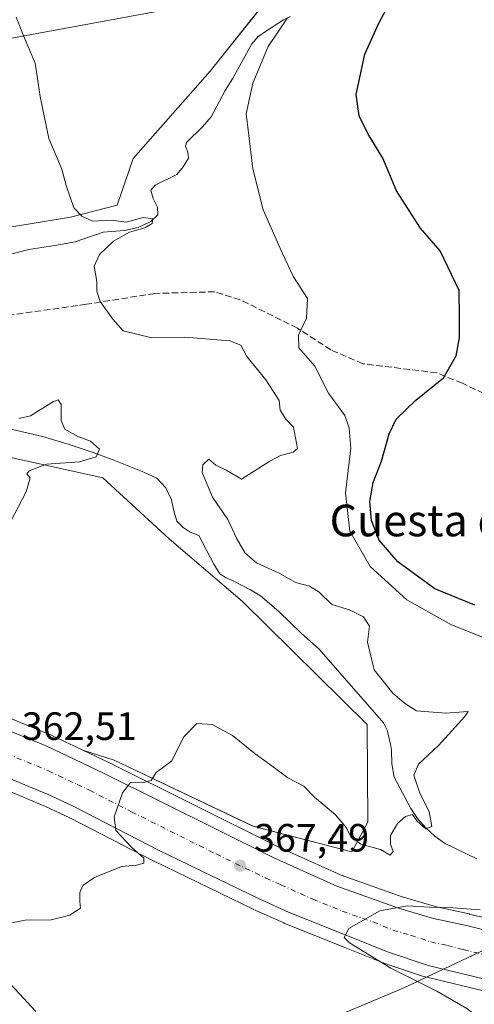
# Model space of a CAD drawing. Units: metres. Extents: x 587504 to 590967, y 4687331 to 4689698.
# Drawn here: x 589444 to 589559, y 4688047 to 4688296 of the extents above; entities that cross this region are included whole.
import ezdxf
from ezdxf.enums import TextEntityAlignment as Align

# ---------------------------------------------------------------- set-up
doc = ezdxf.new("R2010")
doc.units = ezdxf.units.M
doc.header["$MEASUREMENT"] = 0
doc.linetypes.add('DGN Style 3', pattern=[2.307223, 1.648017, -0.659207])
doc.linetypes.add('DGN Style 4', pattern=[2.638475, 1.318413, -0.659207, 0.001648, -0.659207])
for name, color, linetype, lineweight in [('Carretera de calzada única Cxs', 7, 'Continuous', 13), ('Carretera de calzada única eje', 7, 'DGN Style 4', 0), ('Corriente natural lineal', 142, 'Continuous', 13), ('Cultivos leñosos CxS', 92, 'Continuous', 0), ('Curva de nivel maestra', 30, 'Continuous', 30), ('Curva de nivel normal', 30, 'Continuous', 0), ('Matorral CxS', 135, 'Continuous', 0), ('Núcleo urbano CxS', 7, 'Continuous', 0), ('Punto de cota en terreno', 7, 'Continuous', 0), ('Rótulo de punto de cota en terreno', 7, 'Continuous', 0), ('Senda', 7, 'DGN Style 3', 0), ('Tendido', 6, 'Continuous', 0), ('Texto cartográfico', 7, 'Continuous', 0), ('Vía pecuaria CxS', 92, 'Continuous', 13)]:
    doc.layers.add(name, color=color, linetype=linetype, lineweight=lineweight)
doc.styles.add('Style-Arial', font='txt')

# ---------------------------------------------------------------- blocks, each defined once
blk = doc.blocks.new('*U21')
at = {"layer": 'Matorral CxS', "color": 135, "linetype": 'Continuous', "lineweight": 0}
for points in [[(589565.4945, 4688068.0767, 370.5003), (589557.5353, 4688070.0887, 369.6514), (589557.4261, 4688070.1141, 369.6441), (589549.1467, 4688071.8805, 369.3309), (589540.4452, 4688074.4351, 368.6662), (589525.0618, 4688079.8955, 368.0844), (589509.0764, 4688087.1209, 367.1175), (589466.1705, 4688108.4587, 364.0604), (589459.6083, 4688111.5691, 363.2308), (589467.5479, 4688108.9943, 363.9606), (589502.6943, 4688092.2867, 366.5916), (589527.6883, 4688085.8035, 366.2701), (589531.7835, 4688093.3249, 364.6553), (589531.5849, 4688118.0509, 363.9295), (589500.0103, 4688149.2117, 362.0494), (589481.4455, 4688165.0547, 361.3177), (589464.6491, 4688180.4885, 360.6447), (589447.1013, 4688184.3323, 360.0039), (589436.174, 4688186.7261, 359.6235)], [(589285.8575, 4688179.9439, 354.0786), (589318.1443, 4688189.1727, 355.5908), (589321.7317, 4688198.4009, 356.3306), (589365.7027, 4688212.7699, 358.1074), (589399.5271, 4688226.1007, 360.0129), (589426.1757, 4688241.4823, 362.4973), (589456.4927, 4688246.4631, 364.9465), (589468.2801, 4688249.5387, 365.9938), (589472.3799, 4688261.3319, 366.4899), (589491.8553, 4688283.3797, 368.9405), (589507.7427, 4688303.3749, 370.7951)]]:
    blk.add_polyline3d(points, dxfattribs=at)
blk = doc.blocks.new('5PATER')
at = {"layer": 'Matorral CxS', "linetype": 'Continuous', "lineweight": 0}
h = blk.add_hatch(color=51, dxfattribs=at)
edge = h.paths.add_edge_path()
edge.add_ellipse((0, 0), major_axis=(-0.11, -0.111), ratio=0.999422, start_angle=0, end_angle=360)
blk = doc.blocks.new('*U29')
at = {"layer": 'Carretera de calzada única Cxs', "color": 7, "linetype": 'Continuous', "lineweight": 13}
for points in [[(589563.8802, 4688053.0501, 373.124), (589547.0501, 4688057.0701, 371.8546), (589536.7601, 4688060.4801, 370.9832), (589526.6901, 4688064.5501, 370.196), (589511.7001, 4688070.5801, 368.9816), (589504.0801, 4688073.9901, 368.4542), (589478.9401, 4688086.1401, 366.1862), (589457.6401, 4688097.1401, 364.9502), (589451.3801, 4688100.0501, 365.271), (589430.2502, 4688108.8401, 361.8481), (589420.5101, 4688112.2201, 360.8883), (589403.7401, 4688117.1901, 359.2604), (589396.7601, 4688118.4801, 358.5918), (589387.8902, 4688119.1901, 357.8775), (589369.5101, 4688120.2901, 356.2804), (589363.8701, 4688120.3701, 355.8188), (589356.7401, 4688120.1601, 355.1412), (589349.6501, 4688119.3901, 354.4239), (589336.1701, 4688116.5601, 353.2293), (589316.8801, 4688110.6501, 352.9799), (589309.4202, 4688107.5701, 351.6782), (589298.4502, 4688102.1201, 349.3272), (589291.4501, 4688097.8001, 348.5051)], [(589285.6701, 4688107.1501, 349.4624), (589298.8501, 4688114.4401, 350.6154), (589307.8801, 4688118.7301, 351.492), (589317.4301, 4688122.5601, 352.3901), (589338.1102, 4688128.0701, 354.3137), (589344.8505, 4688129.4122, 354.9165), (589347.0355, 4688129.8473, 355.1019), (589347.2002, 4688129.8801, 355.1155), (589354.8101, 4688130.7801, 355.9007), (589366.3701, 4688131.3401, 356.8046), (589384.3201, 4688131.0401, 358.3832), (589393.7701, 4688130.0801, 359.2576), (589412.5001, 4688126.3201, 360.6439), (589424.1001, 4688122.8401, 361.4835), (589438.9301, 4688117.3001, 362.6953), (589450.4501, 4688112.5901, 363.5388), (589464.8601, 4688105.7601, 364.6449), (589507.7902, 4688084.4101, 368.0724), (589523.9401, 4688077.1101, 369.1065), (589539.5202, 4688071.5801, 370.5525), (589548.4101, 4688068.9701, 370.9511), (589556.8002, 4688067.1801, 371.4998), (589564.8701, 4688065.1401, 372.2818)]]:
    blk.add_polyline3d(points, dxfattribs=at)

msp = doc.modelspace()

# ---------------------------------------------------------------- linework, layer by layer
at = {"layer": 'Carretera de calzada única Cxs', "color": 7, "linetype": 'Continuous', "lineweight": 13}
for points in [[(589347.04, 4688129.85, 355.1), (589347.2, 4688129.88, 355.12), (589354.81, 4688130.78, 355.9), (589366.37, 4688131.34, 356.8), (589384.32, 4688131.04, 358.38), (589393.77, 4688130.08, 359.26), (589412.5, 4688126.32, 360.64), (589424.1, 4688122.84, 361.48), (589438.93, 4688117.3, 362.7), (589450.45, 4688112.59, 363.54), (589464.86, 4688105.76, 364.64), (589507.79, 4688084.41, 368.07), (589523.94, 4688077.11, 369.11), (589539.52, 4688071.58, 370.55), (589548.41, 4688068.97, 370.95), (589556.8, 4688067.18, 371.5), (589564.87, 4688065.14, 372.28), (589570.82, 4688064.11, 372.52), (589586.68, 4688062.14, 373.87), (589596.69, 4688061.5, 374.68), (589612.37, 4688061.75, 375.72), (589626.3, 4688063.11, 376.7), (589627.13, 4688063.18, 376.76), (589627.66, 4688063.25, 376.79)], [(589563.88, 4688053.05, 373.12), (589547.05, 4688057.07, 371.85), (589536.76, 4688060.48, 370.98), (589526.69, 4688064.55, 370.2), (589511.7, 4688070.58, 368.98), (589504.08, 4688073.99, 368.45), (589478.94, 4688086.14, 366.19), (589457.64, 4688097.14, 364.95), (589451.38, 4688100.05, 365.27), (589430.25, 4688108.84, 361.85), (589420.51, 4688112.22, 360.89), (589403.74, 4688117.19, 359.26), (589396.76, 4688118.48, 358.59), (589387.89, 4688119.19, 357.88), (589369.51, 4688120.29, 356.28), (589363.87, 4688120.37, 355.82), (589356.74, 4688120.16, 355.14), (589349.65, 4688119.39, 354.42), (589336.17, 4688116.56, 353.23), (589316.88, 4688110.65, 352.98), (589309.42, 4688107.57, 351.68), (589298.45, 4688102.12, 349.33), (589291.45, 4688097.8, 348.51)]]:
    msp.add_polyline3d(points, dxfattribs=at)
at = {"layer": 'Carretera de calzada única eje', "color": 7, "linetype": 'DGN Style 4', "lineweight": 0}
msp.add_polyline3d([(589440.35, 4688110.71, 362.79), (589450.91, 4688106.32, 364.26), (589458.12, 4688102.9, 364.61), (589461.25, 4688101.45, 364.68), (589471.9, 4688095.95, 365.48), (589493.36, 4688085.28, 367.22), (589505.93, 4688079.2, 368.23), (589509.74, 4688077.49, 368.52), (589517.82, 4688073.85, 369.16), (589525.31, 4688070.83, 369.76), (589533.1, 4688068.07, 370.34), (589538.14, 4688066.03, 370.74), (589542.58, 4688064.72, 371.06), (589547.73, 4688063.02, 371.43), (589551.92, 4688062.12, 371.73), (589555.96, 4688061.1, 372.04), (589561.98, 4688059.66, 372.49)], dxfattribs=at)
at = {"layer": 'Corriente natural lineal', "color": 142, "linetype": 'Continuous', "lineweight": 13}
for points in [[(589512.23, 4688297.27, 370.84), (589510.43, 4688296.38, 370.69), (589505.89, 4688293.48, 369.96), (589503.96, 4688292.09, 369.7), (589502.42, 4688290.35, 369.48), (589497.54, 4688281.45, 368.67), (589495.64, 4688278.56, 368.55), (589492.07, 4688271.83, 367.92), (589489.87, 4688269.33, 367.79), (589485.86, 4688265.33, 367.28), (589485.63, 4688264.46, 367.23), (589486.2, 4688262.89, 367.08), (589486.36, 4688261.37, 367.06), (589485.04, 4688259.21, 366.95), (589483.38, 4688257.28, 366.54), (589477.88, 4688254.57, 366.3), (589476.8, 4688253.29, 366.22), (589477.37, 4688251.2, 366.13), (589478.49, 4688248.98, 366.23), (589478.62, 4688247.06, 366.26), (589476.84, 4688245.33, 366.11), (589473.62, 4688243.84, 365.93), (589470.12, 4688243.07, 365.55), (589464.73, 4688242.69, 365.23), (589457.66, 4688240.26, 364.51), (589452.51, 4688239.27, 363.99), (589445.92, 4688238.29, 363.8), (589441.23, 4688237.06, 363.44)], [(589559.41, 4688084.09, 367.97), (589551.2, 4688087.98, 367.1), (589548.71, 4688089.76, 366.14), (589546.5, 4688091.92, 365.43), (589544.4, 4688094.26, 365.31), (589542.64, 4688096.82, 364.87), (589538.41, 4688104.72, 364.51), (589537.85, 4688108.06, 364.42), (589537.78, 4688111.55, 364.12), (589537.5, 4688113.05, 364.04), (589536.64, 4688116.61, 364.24), (589535.71, 4688118.5, 364.33), (589519.44, 4688137.14, 362.57), (589514.98, 4688141.08, 362.41), (589509.23, 4688146.66, 362.54), (589504.6, 4688150.59, 362.64), (589502.1, 4688152.18, 362.2), (589497.65, 4688154.44, 362.24), (589495.86, 4688155.17, 362.11), (589494.29, 4688156.22, 361.96), (589492.77, 4688158.68, 361.92), (589488.97, 4688165.91, 362.19), (589486.8, 4688166.74, 361.74), (589484.98, 4688167.94, 361.53), (589483.43, 4688169.49, 361.27), (589482.64, 4688172.15, 361), (589482.09, 4688174.88, 361.36), (589480.61, 4688177.99, 361.42), (589478.35, 4688180.38, 360.96), (589475.07, 4688181.91, 360.63), (589467, 4688185.1, 360.73), (589462.25, 4688186.91, 360.45), (589455.86, 4688189.05, 360.24), (589449.39, 4688190.93, 360.08), (589439.91, 4688193.17, 359.61)]]:
    msp.add_polyline3d(points, dxfattribs=at)
at = {"layer": 'Cultivos leñosos CxS', "color": 92, "linetype": 'Continuous', "lineweight": 0}
for points in [[(589507.74, 4688303.37, 370.8), (589491.86, 4688283.38, 368.94), (589472.38, 4688261.33, 366.49), (589468.28, 4688249.54, 365.99), (589456.49, 4688246.46, 364.95), (589426.18, 4688241.48, 362.5), (589399.53, 4688226.1, 360.01), (589365.7, 4688212.77, 358.11), (589321.73, 4688198.4, 356.33), (589318.14, 4688189.17, 355.59), (589285.86, 4688179.94, 354.08)], [(589507.74, 4688303.37, 370.8), (589491.86, 4688283.38, 368.94), (589472.38, 4688261.33, 366.49), (589468.28, 4688249.54, 365.99), (589456.49, 4688246.46, 364.95), (589426.18, 4688241.48, 362.5), (589399.53, 4688226.1, 360.01), (589365.7, 4688212.77, 358.11), (589321.73, 4688198.4, 356.33), (589318.14, 4688189.17, 355.59), (589285.86, 4688179.94, 354.08)], [(589459.61, 4688111.57, 363.23), (589467.55, 4688108.99, 363.96), (589502.69, 4688092.29, 366.59), (589527.69, 4688085.8, 366.27), (589531.78, 4688093.32, 364.66), (589531.58, 4688118.05, 363.93), (589500.01, 4688149.21, 362.05), (589481.45, 4688165.05, 361.32), (589464.65, 4688180.49, 360.64), (589447.1, 4688184.33, 360), (589436.17, 4688186.73, 359.62), (589425.25, 4688189.12, 358.46), (589422.5, 4688188.73, 358.45), (589396.08, 4688184.95, 357.08), (589379.56, 4688185.37, 356.57), (589376.05, 4688183.28, 356.24), (589371.38, 4688180.49, 355.99), (589371.49, 4688170.67, 356.69), (589373.94, 4688161.52, 357.95), (589392.9, 4688153.83, 359.18), (589406.22, 4688136.81, 361.04), (589417.97, 4688127.81, 361.18)], [(589436.17, 4688186.73, 359.62), (589447.1, 4688184.33, 360), (589464.65, 4688180.49, 360.64), (589481.45, 4688165.05, 361.32), (589500.01, 4688149.21, 362.05), (589531.58, 4688118.05, 363.93), (589531.78, 4688093.32, 364.66), (589527.69, 4688085.8, 366.27), (589502.69, 4688092.29, 366.59), (589467.55, 4688108.99, 363.96), (589459.61, 4688111.57, 363.23), (589451.73, 4688115.3, 362.47), (589451.59, 4688115.37, 362.45), (589440.07, 4688120.08, 362.34)], [(589417.97, 4688127.81, 361.18), (589424.96, 4688125.71, 361.49), (589425.14, 4688125.65, 361.49), (589439.98, 4688120.11, 362.33), (589440.07, 4688120.08, 362.34), (589451.59, 4688115.37, 362.45), (589451.73, 4688115.3, 362.47), (589459.61, 4688111.57, 363.23)]]:
    msp.add_polyline3d(points, dxfattribs=at)
at = {"layer": 'Curva de nivel maestra', "color": 30, "linetype": 'Continuous', "lineweight": 30, "elevation": 375, "flags": 128}
msp.add_lwpolyline([(589558.85, 4688148.24), (589548.79, 4688152.36), (589539.39, 4688159.19), (589534.68, 4688164.72), (589532.74, 4688169.67), (589532.28, 4688174.47), (589533.15, 4688179.27), (589535.25, 4688184.72), (589537.16, 4688191.64), (589538.99, 4688195.3), (589543.92, 4688200.18), (589550.91, 4688205.78), (589554.16, 4688211.37), (589555, 4688215.92), (589555.02, 4688221.08), (589554.9, 4688227.9), (589550.08, 4688237.93), (589545.12, 4688243.64), (589539.08, 4688253.09), (589535.57, 4688261.37), (589531.84, 4688267.44), (589529.6, 4688272.12), (589528.82, 4688277.5), (589531.05, 4688287.76), (589534.61, 4688295.73), (589543.32, 4688311.92)], dxfattribs=at)
at = {"layer": 'Curva de nivel normal', "color": 30, "linetype": 'Continuous', "lineweight": 0, "flags": 128}
for points, elevation in [([(589442.69, 4688297.12), (589444.62, 4688292.18), (589447.48, 4688285.47), (589448.8, 4688277.02), (589451.02, 4688266.36), (589454.24, 4688258.64), (589455.41, 4688254.5), (589457.29, 4688248.85), (589459.34, 4688246.74), (589462.01, 4688245.45), (589466.82, 4688245.7), (589470.58, 4688245.22), (589474.89, 4688246.38), (589477.29, 4688246.03), (589477.15, 4688244.82), (589475.31, 4688243.76), (589471.42, 4688242.71), (589467.34, 4688240.43), (589463.79, 4688237.04), (589462.49, 4688234.04), (589463.12, 4688230.2), (589463.1, 4688227.71), (589464.02, 4688225.11), (589467.18, 4688220.68), (589469.8, 4688217.7), (589477.11, 4688215.95), (589485.4, 4688216.11), (589496.8, 4688215.17), (589499.62, 4688214.1), (589501.09, 4688211.24), (589505.98, 4688205.28), (589509.34, 4688200.04), (589509.56, 4688197.65), (589510.99, 4688195.36), (589512.92, 4688193.28), (589513.99, 4688187.91), (589512.83, 4688186.95), (589509.66, 4688186.11), (589506.94, 4688184.73), (589499.78, 4688180.16), (589495.91, 4688182.46), (589493.31, 4688183.69), (589491.54, 4688185.2), (589489.98, 4688183.8), (589489.8, 4688181.86), (589492.41, 4688175.58), (589496.36, 4688169.96), (589498.64, 4688165.08), (589500.72, 4688161.43), (589503.62, 4688159), (589509.33, 4688156.36), (589513.44, 4688153.98), (589517, 4688153.05), (589519.49, 4688151.58), (589522.64, 4688148.4), (589527.1, 4688147.09), (589530.67, 4688145.34), (589532.21, 4688142.94), (589531.68, 4688138.86), (589533.4, 4688131.92), (589538.11, 4688125.96), (589541.05, 4688123.45), (589544.13, 4688121.53), (589551.46, 4688120.92), (589557.23, 4688121.36), (589556.36, 4688120.12), (589549.72, 4688112.72), (589544.65, 4688108.05), (589543.4, 4688105.27), (589544.87, 4688100.93), (589547.3, 4688095.94), (589547.98, 4688092.28), (589546.49, 4688091.61), (589544.27, 4688093.62), (589543.1, 4688095.27), (589541.32, 4688094.76), (589539.29, 4688092.97), (589537.54, 4688090), (589537.54, 4688087.78), (589538.17, 4688085.92), (589537.41, 4688084.97), (589535.03, 4688086.44), (589530.02, 4688087.76), (589527.47, 4688089.65), (589526.35, 4688091.89), (589523.6, 4688095.2), (589518.31, 4688099.7), (589515.54, 4688102.42), (589511.49, 4688104.53), (589507.47, 4688107.6), (589503.22, 4688110.62), (589497.52, 4688115.25), (589492.34, 4688118.06), (589488.5, 4688118.28), (589485.16, 4688114.91), (589482.03, 4688108.77), (589478.18, 4688105.88), (589476.9, 4688103.91), (589474.6, 4688103.31), (589471.66, 4688103.35), (589469.61, 4688100.74), (589467.5, 4688094.72), (589467.99, 4688091.19), (589471.91, 4688086.98), (589475.01, 4688084.24), (589475.06, 4688082.92), (589473.19, 4688082.47), (589469.39, 4688082.09), (589462.52, 4688079.35), (589459.58, 4688077.3), (589458.83, 4688075.53), (589458.83, 4688073.25), (589459.01, 4688071.61), (589456.3, 4688069.82), (589451.58, 4688068.64), (589444.98, 4688068.5), (589437.76, 4688067.12)], 365), ([(589511.47, 4688296.9), (589506.5, 4688289.69), (589502.64, 4688280.39), (589500.94, 4688272.58), (589501.64, 4688267.11), (589502.67, 4688258.7), (589505.29, 4688248.35), (589510.2, 4688237.23), (589512.91, 4688231.37), (589516.54, 4688225.9), (589516.26, 4688220.92), (589514.2, 4688216.57), (589514.34, 4688213.38), (589518.36, 4688208.73), (589521.85, 4688201.95), (589525.98, 4688196.28), (589527.05, 4688193.02), (589527.48, 4688187.99), (589526.14, 4688176.72), (589527.23, 4688166.95), (589532.39, 4688158.02), (589541.7, 4688149.59), (589552.84, 4688143.39), (589561.39, 4688139.9)], 370), ([(589441.29, 4688169.38), (589445.22, 4688176.92), (589446.24, 4688180.5), (589445.42, 4688181.49), (589445.98, 4688182.27), (589450.43, 4688183.95), (589458.71, 4688184.52), (589462.96, 4688185.8), (589463.84, 4688187.76), (589461.56, 4688189.73), (589458.29, 4688190.99), (589455.07, 4688192.77), (589454.13, 4688195), (589454.1, 4688199.03), (589453.31, 4688200.21), (589452.17, 4688199.84), (589446.34, 4688196.17), (589443.4, 4688195.49)], 360), ([(589560.21, 4688071.15), (589553.29, 4688071.68), (589547.44, 4688071.79), (589541.74, 4688072.14), (589534.83, 4688070.9), (589526.94, 4688066.42), (589525.76, 4688064.14), (589527.1, 4688062.78), (589537.58, 4688056.39), (589549.26, 4688050.58), (589556.82, 4688046.19), (589559.8, 4688043.88)], 370), ([(589439.37, 4688054.43), (589447.67, 4688045.43)], 365)]:
    msp.add_lwpolyline(points, dxfattribs=dict(at, elevation=elevation))
at = {"layer": 'Matorral CxS', "color": 135, "linetype": 'Continuous', "lineweight": 0}
for points in [[(589507.74, 4688303.37, 370.8), (589491.86, 4688283.38, 368.94), (589472.38, 4688261.33, 366.49), (589468.28, 4688249.54, 365.99), (589456.49, 4688246.46, 364.95), (589426.18, 4688241.48, 362.5), (589399.53, 4688226.1, 360.01), (589365.7, 4688212.77, 358.11), (589321.73, 4688198.4, 356.33), (589318.14, 4688189.17, 355.59), (589285.86, 4688179.94, 354.08)], [(589459.61, 4688111.57, 363.23), (589467.55, 4688108.99, 363.96), (589502.69, 4688092.29, 366.59), (589527.69, 4688085.8, 366.27), (589531.78, 4688093.32, 364.66), (589531.58, 4688118.05, 363.93), (589500.01, 4688149.21, 362.05), (589481.45, 4688165.05, 361.32), (589464.65, 4688180.49, 360.64), (589447.1, 4688184.33, 360), (589436.17, 4688186.73, 359.62), (589425.25, 4688189.12, 358.46), (589422.5, 4688188.73, 358.45), (589396.08, 4688184.95, 357.08), (589379.56, 4688185.37, 356.57), (589376.05, 4688183.28, 356.24), (589371.38, 4688180.49, 355.99), (589371.49, 4688170.67, 356.69), (589373.94, 4688161.52, 357.95), (589392.9, 4688153.83, 359.18), (589406.22, 4688136.81, 361.04), (589417.97, 4688127.81, 361.18)], [(589459.61, 4688111.57, 363.23), (589466.17, 4688108.46, 364.06), (589509.08, 4688087.12, 367.12), (589525.06, 4688079.9, 368.08), (589540.45, 4688074.44, 368.67), (589549.15, 4688071.88, 369.33), (589557.43, 4688070.11, 369.64), (589557.54, 4688070.09, 369.65), (589565.49, 4688068.08, 370.5)], [(589429.18, 4688106.04, 361.73), (589450.17, 4688097.3, 363.83), (589456.32, 4688094.45, 364.54), (589477.56, 4688083.47, 365.74), (589477.63, 4688083.44, 365.75), (589502.77, 4688071.29, 368.05), (589502.85, 4688071.25, 368.05), (589510.47, 4688067.84, 368.64), (589510.58, 4688067.8, 368.65), (589525.57, 4688061.77, 369.8), (589535.64, 4688057.7, 370.63), (589535.73, 4688057.66, 370.64), (589535.82, 4688057.63, 370.65), (589546.11, 4688054.22, 371.34), (589546.35, 4688054.15, 371.38), (589563.18, 4688050.13, 372.81)], [(589563.18, 4688050.13, 372.81), (589546.35, 4688054.15, 371.38), (589546.11, 4688054.22, 371.34), (589535.82, 4688057.63, 370.65), (589535.73, 4688057.66, 370.64), (589535.64, 4688057.7, 370.63), (589525.57, 4688061.77, 369.8), (589510.58, 4688067.8, 368.65), (589510.47, 4688067.84, 368.64), (589502.85, 4688071.25, 368.05), (589502.77, 4688071.29, 368.05), (589477.63, 4688083.44, 365.75), (589477.56, 4688083.47, 365.74), (589456.32, 4688094.45, 364.54), (589450.17, 4688097.3, 363.83), (589429.18, 4688106.04, 361.73)]]:
    msp.add_polyline3d(points, dxfattribs=at)
at = {"layer": 'Núcleo urbano CxS', "color": 7, "linetype": 'Continuous', "lineweight": 0}
for points in [[(589417.97, 4688127.81, 361.18), (589424.96, 4688125.71, 361.49), (589425.14, 4688125.65, 361.49), (589439.98, 4688120.11, 362.33), (589440.07, 4688120.08, 362.34), (589451.59, 4688115.37, 362.45), (589451.73, 4688115.3, 362.47), (589459.61, 4688111.57, 363.23)], [(589440.07, 4688120.08, 362.34), (589451.59, 4688115.37, 362.45), (589451.73, 4688115.3, 362.47), (589459.61, 4688111.57, 363.23), (589466.17, 4688108.46, 364.06), (589509.08, 4688087.12, 367.12), (589525.06, 4688079.9, 368.08), (589540.45, 4688074.44, 368.67), (589549.15, 4688071.88, 369.33), (589557.43, 4688070.11, 369.64), (589557.54, 4688070.09, 369.65), (589565.49, 4688068.08, 370.5)], [(589459.61, 4688111.57, 363.23), (589466.17, 4688108.46, 364.06), (589509.08, 4688087.12, 367.12), (589525.06, 4688079.9, 368.08), (589540.45, 4688074.44, 368.67), (589549.15, 4688071.88, 369.33), (589557.43, 4688070.11, 369.64), (589557.54, 4688070.09, 369.65), (589565.49, 4688068.08, 370.5)], [(589563.18, 4688050.13, 372.81), (589546.35, 4688054.15, 371.38), (589546.11, 4688054.22, 371.34), (589535.82, 4688057.63, 370.65), (589535.73, 4688057.66, 370.64), (589535.64, 4688057.7, 370.63), (589525.57, 4688061.77, 369.8), (589510.58, 4688067.8, 368.65), (589510.47, 4688067.84, 368.64), (589502.85, 4688071.25, 368.05), (589502.77, 4688071.29, 368.05), (589477.63, 4688083.44, 365.75), (589477.56, 4688083.47, 365.74), (589456.32, 4688094.45, 364.54), (589450.17, 4688097.3, 363.83), (589429.18, 4688106.04, 361.73)], [(589563.18, 4688050.13, 372.81), (589546.35, 4688054.15, 371.38), (589546.11, 4688054.22, 371.34), (589535.82, 4688057.63, 370.65), (589535.73, 4688057.66, 370.64), (589535.64, 4688057.7, 370.63), (589525.57, 4688061.77, 369.8), (589510.58, 4688067.8, 368.65), (589510.47, 4688067.84, 368.64), (589502.85, 4688071.25, 368.05), (589502.77, 4688071.29, 368.05), (589477.63, 4688083.44, 365.75), (589477.56, 4688083.47, 365.74), (589456.32, 4688094.45, 364.54), (589450.17, 4688097.3, 363.83), (589429.18, 4688106.04, 361.73)]]:
    msp.add_polyline3d(points, dxfattribs=at)
at = {"layer": 'Senda', "color": 7, "linetype": 'DGN Style 3', "lineweight": 0}
msp.add_polyline3d([(589561.14, 4688201.87, 376.66), (589555.74, 4688204.41, 375.88), (589549.29, 4688207.05, 374.96), (589542.41, 4688207.9, 374.19), (589530.56, 4688209.38, 372.71), (589522.41, 4688212.87, 371.34), (589513.94, 4688218.38, 370.19), (589499.44, 4688225.57, 368.52), (589492.98, 4688227.58, 368), (589477.85, 4688227.16, 366.44), (589460.49, 4688224.41, 364.92), (589441.02, 4688221.66, 363.25), (589418.16, 4688216.15, 360.93), (589398.48, 4688209.06, 357.22), (589394.24, 4688207.37, 356.53), (589388.1, 4688206.52, 356.36), (589384.08, 4688207.16, 356.5), (589378.79, 4688205.89, 356.99), (589371.38, 4688202.29, 356.94), (589366.45, 4688200.45, 357)], dxfattribs=at)
at = {"layer": 'Tendido', "color": 6, "linetype": 'Continuous', "lineweight": 0}
msp.add_polyline3d([(589752.02, 4688376.38, 414.81), (589656.74, 4688330.8, 392.65), (589545.29, 4688310.94, 376.5), (589395.98, 4688283.4, 364.53), (589246.54, 4688259.23, 356.09), (589089.44, 4688230.44, 348.41), (588945.57, 4688204.95, 346.63), (588850.38, 4688187.96, 345.81), (588676.1, 4688156.22, 327.97)], dxfattribs=at)
at = {"layer": 'Vía pecuaria CxS', "color": 92, "linetype": 'Continuous', "lineweight": 13}
for points in [[(589021.19, 4687360.03, 295.15), (589012.68, 4687375.89, 296.21), (589007.83, 4687383.08, 295.88), (589002.43, 4687389.86, 295.04), (588994.49, 4687400.31, 294.95), (588964.76, 4687427.46, 296.46), (588959.87, 4687431.93, 295.2), (588919.04, 4687496.34, 295.6), (588923.64, 4687527.9, 296.23), (588920.72, 4687538.89, 296.06), (588877.62, 4687580.96, 295.52), (588809.73, 4687680.08, 297.81), (588809.57, 4687680.32, 297.8), (588817.1, 4687683.86, 297.75), (588944.98, 4687744.05, 305.38), (589020.22, 4687776.16, 310.15), (589154.5, 4687862.11, 328.75), (589245.37, 4687944.63, 340.46), (589416.76, 4687999.29, 361.33), (589540.69, 4688051.33, 369.7), (589597.16, 4688077.87, 369.4), (589598.54, 4688078.51, 369.8), (589805.09, 4688180.03, 387.37)], [(589245.37, 4687944.63, 340.46), (589416.76, 4687999.29, 361.33), (589540.69, 4688051.33, 369.7), (589597.16, 4688077.87, 369.4), (589598.54, 4688078.51, 369.8), (589805.09, 4688180.03, 387.37)]]:
    msp.add_polyline3d(points, dxfattribs=at)

# ---------------------------------------------------------------- block references
at = {"layer": 'Carretera de calzada única Cxs', "color": 7, "linetype": 'Continuous', "lineweight": 13}
msp.add_blockref('*U29', (0, 0), dxfattribs=at)
at = {"layer": 'Matorral CxS', "color": 135, "linetype": 'Continuous', "lineweight": 0}
msp.add_blockref('*U21', (0, 0), dxfattribs=at)
at = {"layer": 'Punto de cota en terreno', "color": 7, "linetype": 'Continuous', "lineweight": 0, "xscale": 10, "yscale": 10, "zscale": 10}
msp.add_blockref('5PATER', (589499.42, 4688082.35, 367.49), dxfattribs=at)

# ---------------------------------------------------------------- texts
at = {"layer": 'Rótulo de punto de cota en terreno', "color": 7, "linetype": 'Continuous', "lineweight": 0, "style": 'Style-Arial'}
for s, p in [('362,51', (589444.13, 4688114.14)), ('367,49', (589502.95, 4688085.88))]:
    msp.add_text(s, height=7, dxfattribs=at).set_placement(p)
at = {"layer": 'Texto cartográfico', "color": 7, "linetype": 'Continuous', "lineweight": 0, "style": 'Style-Arial'}
msp.add_text('Cuesta del Monte', height=8, dxfattribs=at).set_placement((589566.15, 4688169.69), align=Align.MIDDLE_CENTER)

doc.saveas('drawing.dxf')
